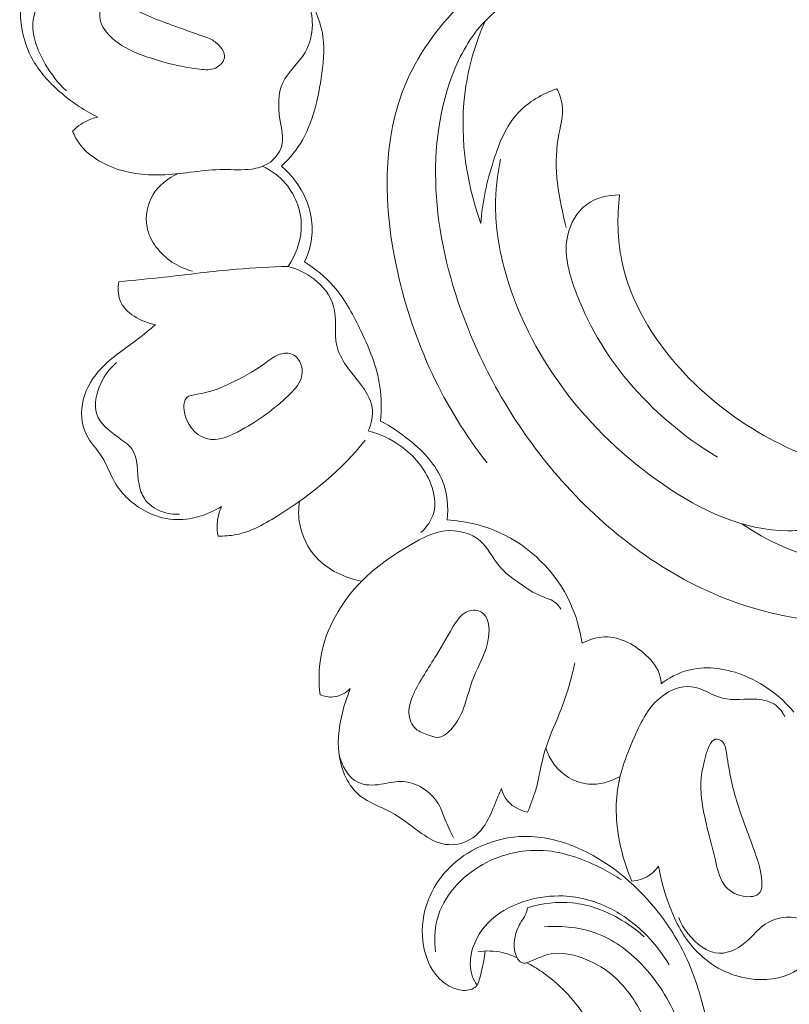
# Model space of a CAD drawing. Units: centimetres. Extents: x 20 to 1049, y -758 to 42.
# Drawn here: x 289 to 295, y -328 to -321 of the extents above; entities that cross this region are included whole.
import ezdxf

# ---------------------------------------------------------------- set-up
doc = ezdxf.new("R2010")
doc.units = ezdxf.units.CM
doc.header["$MEASUREMENT"] = 0
doc.layers.add('layer 1', color=7, linetype='Continuous')

msp = doc.modelspace()

# ---------------------------------------------------------------- linework, layer by layer
at = {"layer": 'layer 1', "color": 250, "lineweight": 20}
for points, knots in [([(290.35986, -320.1878), (290.32188, -320.16735), (290.28348, -320.1475), (290.24754, -320.12356), (290.24754, -320.12356), (290.18553, -320.08233), (290.13062, -320.02895), (290.06204, -320.00036), (290.06204, -320.00036), (289.99394, -319.9719), (289.91261, -319.96799), (289.84118, -319.99411), (289.84118, -319.99411), (289.77844, -320.01712), (289.72349, -320.06335), (289.69438, -320.12073), (289.69438, -320.12073), (289.66897, -320.1708), (289.66325, -320.22943), (289.64446, -320.28235), (289.64446, -320.28235), (289.628, -320.32883), (289.60151, -320.37112), (289.57422, -320.41291), (289.57422, -320.41291), (289.54635, -320.45556), (289.51772, -320.49792), (289.49916, -320.54419), (289.49916, -320.54419), (289.46633, -320.62622), (289.46502, -320.7208), (289.47826, -320.81121), (289.47826, -320.81121), (289.49259, -320.90784), (289.52365, -320.9998), (289.57144, -321.08218), (289.57144, -321.08218), (289.6267, -321.17731), (289.70434, -321.25965), (289.78946, -321.33158), (289.78946, -321.33158), (289.87386, -321.40294), (289.96566, -321.46409), (290.06436, -321.51157)], [0, 0, 0, 0, 0.0833333, 0.0833333, 0.0833333, 0.0833333, 0.1666667, 0.1666667, 0.1666667, 0.1666667, 0.25, 0.25, 0.25, 0.25, 0.3333333, 0.3333333, 0.3333333, 0.3333333, 0.4166667, 0.4166667, 0.4166667, 0.4166667, 0.5, 0.5, 0.5, 0.5, 0.5833333, 0.5833333, 0.5833333, 0.5833333, 0.6666667, 0.6666667, 0.6666667, 0.6666667, 0.75, 0.75, 0.75, 0.75, 0.8333333, 0.8333333, 0.8333333, 0.8333333, 1, 1, 1, 1]), ([(289.82303, -321.31116), (289.75903, -321.25191), (289.7066, -321.18278), (289.66153, -321.10529), (289.66153, -321.10529), (289.60119, -321.00177), (289.55379, -320.88312), (289.56884, -320.76822), (289.56884, -320.76822), (289.57723, -320.70403), (289.60498, -320.64105), (289.64183, -320.58741), (289.64183, -320.58741), (289.68837, -320.51975), (289.74934, -320.46715), (289.80837, -320.40619), (289.80837, -320.40619), (289.8397, -320.3739), (289.87032, -320.33933), (289.88395, -320.29996), (289.88395, -320.29996), (289.89985, -320.25407), (289.89251, -320.20176), (289.89934, -320.14843), (289.89934, -320.14843), (289.90426, -320.11012), (289.91647, -320.0714), (289.94415, -320.04869), (289.94415, -320.04869), (289.96479, -320.03176), (289.99421, -320.02379), (290.02138, -320.02207)], [0, 0, 0, 0, 0.1111111, 0.1111111, 0.1111111, 0.1111111, 0.2222222, 0.2222222, 0.2222222, 0.2222222, 0.3333333, 0.3333333, 0.3333333, 0.3333333, 0.4444444, 0.4444444, 0.4444444, 0.4444444, 0.5555556, 0.5555556, 0.5555556, 0.5555556, 0.6666667, 0.6666667, 0.6666667, 0.6666667, 0.7777778, 0.7777778, 0.7777778, 0.7777778, 1, 1, 1, 1]), ([(289.87003, -321.62013), (289.88436, -321.65352), (289.90185, -321.68573), (289.92333, -321.71506), (289.92333, -321.71506), (289.9855, -321.8), (290.08024, -321.86016), (290.18045, -321.89813), (290.18045, -321.89813), (290.30803, -321.94661), (290.44443, -321.95915), (290.57873, -321.95259), (290.57873, -321.95259), (290.72915, -321.94535), (290.87718, -321.91421), (291.02715, -321.91303), (291.02715, -321.91303), (291.09925, -321.91248), (291.1718, -321.91893), (291.24347, -321.90917), (291.24347, -321.90917), (291.28726, -321.90312), (291.33073, -321.89114), (291.36889, -321.86734), (291.36889, -321.86734), (291.41644, -321.83764), (291.45571, -321.78965), (291.47123, -321.73825), (291.47123, -321.73825), (291.49104, -321.67221), (291.4717, -321.60038), (291.46006, -321.5269), (291.46006, -321.5269), (291.44487, -321.43033), (291.44326, -321.33076), (291.48119, -321.2496), (291.48119, -321.2496), (291.52083, -321.16484), (291.60356, -321.09982), (291.65278, -321.01586), (291.65278, -321.01586), (291.68986, -320.95259), (291.70798, -320.87849), (291.7084, -320.80443), (291.7084, -320.80443), (291.70895, -320.68305), (291.66189, -320.56166), (291.59073, -320.4656)], [0, 0, 0, 0, 0.0769231, 0.0769231, 0.0769231, 0.0769231, 0.1538462, 0.1538462, 0.1538462, 0.1538462, 0.2307692, 0.2307692, 0.2307692, 0.2307692, 0.3076923, 0.3076923, 0.3076923, 0.3076923, 0.3846154, 0.3846154, 0.3846154, 0.3846154, 0.4615385, 0.4615385, 0.4615385, 0.4615385, 0.5384615, 0.5384615, 0.5384615, 0.5384615, 0.6153846, 0.6153846, 0.6153846, 0.6153846, 0.6923077, 0.6923077, 0.6923077, 0.6923077, 0.7692308, 0.7692308, 0.7692308, 0.7692308, 0.8461538, 0.8461538, 0.8461538, 0.8461538, 1, 1, 1, 1]), ([(291.47193, -321.88732), (291.51837, -321.84302), (291.5619, -321.79438), (291.5981, -321.74154), (291.5981, -321.74154), (291.70243, -321.58948), (291.74715, -321.40212), (291.77594, -321.21568), (291.77594, -321.21568), (291.79239, -321.1088), (291.80355, -321.00226), (291.78946, -320.89741), (291.78946, -320.89741), (291.76823, -320.74113), (291.69063, -320.58865), (291.59073, -320.4656)], [0, 0, 0, 0, 0.2, 0.2, 0.2, 0.2, 0.4, 0.4, 0.4, 0.4, 0.6, 0.6, 0.6, 0.6, 1, 1, 1, 1]), ([(290.87598, -320.89382), (290.89626, -320.90072), (290.91656, -320.90749), (290.93506, -320.91727), (290.93506, -320.91727), (290.96125, -320.93123), (290.98369, -320.95149), (291.00386, -320.97608), (291.00386, -320.97608), (291.02059, -320.99663), (291.03581, -321.02023), (291.03616, -321.044), (291.03616, -321.044), (291.03678, -321.08087), (291.00196, -321.11836), (290.96473, -321.13557), (290.96473, -321.13557), (290.92698, -321.15309), (290.88673, -321.14975), (290.84698, -321.14512), (290.84698, -321.14512), (290.71598, -321.12969), (290.59066, -321.09927), (290.46662, -321.05874), (290.46662, -321.05874), (290.35621, -321.02268), (290.24672, -320.97876), (290.16086, -320.89411), (290.16086, -320.89411), (290.11884, -320.85266), (290.08247, -320.80153), (290.07894, -320.74519), (290.07894, -320.74519), (290.07619, -320.70243), (290.09244, -320.65664), (290.12549, -320.62487), (290.12549, -320.62487), (290.14073, -320.61018), (290.15958, -320.59847), (290.17806, -320.59688), (290.17806, -320.59688), (290.20579, -320.59458), (290.23262, -320.61499), (290.25951, -320.63342), (290.25951, -320.63342), (290.38262, -320.71791), (290.50454, -320.76043), (290.63062, -320.80614), (290.63062, -320.80614), (290.71088, -320.83524), (290.7928, -320.86557), (290.87598, -320.89382)], [0, 0, 0, 0, 0.0714286, 0.0714286, 0.0714286, 0.0714286, 0.1428571, 0.1428571, 0.1428571, 0.1428571, 0.2142857, 0.2142857, 0.2142857, 0.2142857, 0.2857143, 0.2857143, 0.2857143, 0.2857143, 0.3571429, 0.3571429, 0.3571429, 0.3571429, 0.4285714, 0.4285714, 0.4285714, 0.4285714, 0.5, 0.5, 0.5, 0.5, 0.5714286, 0.5714286, 0.5714286, 0.5714286, 0.6428571, 0.6428571, 0.6428571, 0.6428571, 0.7142857, 0.7142857, 0.7142857, 0.7142857, 0.7857143, 0.7857143, 0.7857143, 0.7857143, 0.8571429, 0.8571429, 0.8571429, 0.8571429, 1, 1, 1, 1]), ([(292.88206, -320.61039), (292.69757, -320.78913), (292.53481, -321.00114), (292.43135, -321.23578), (292.43135, -321.23578), (292.23462, -321.68169), (292.25228, -322.20938), (292.3624, -322.70093), (292.3624, -322.70093), (292.48336, -323.24103), (292.71584, -323.73763), (293.04767, -324.16063)], [0, 0, 0, 0, 0.25, 0.25, 0.25, 0.25, 0.5, 0.5, 0.5, 0.5, 1, 1, 1, 1]), ([(297.36686, -324.30018), (297.41392, -324.36764), (297.45235, -324.44682), (297.46316, -324.52733), (297.46316, -324.52733), (297.48599, -324.69834), (297.3838, -324.87554), (297.25565, -325.00755), (297.25565, -325.00755), (296.98682, -325.2842), (296.60371, -325.36176), (296.22684, -325.38621), (296.22684, -325.38621), (295.77388, -325.41552), (295.33, -325.36806), (294.91958, -325.21633), (294.91958, -325.21633), (294.42458, -325.03323), (293.97824, -324.69847), (293.62093, -324.29675), (293.62093, -324.29675), (293.30557, -323.94224), (293.0596, -323.53547), (292.88857, -323.09801), (292.88857, -323.09801), (292.76667, -322.78619), (292.68282, -322.4588), (292.65925, -322.12401), (292.65925, -322.12401), (292.63696, -321.80939), (292.66796, -321.4883), (292.7807, -321.19212), (292.7807, -321.19212), (292.83919, -321.03873), (292.91955, -320.89198), (293.03236, -320.77565), (293.03236, -320.77565), (293.07183, -320.735), (293.11527, -320.69808), (293.16025, -320.66351), (293.16025, -320.66351), (293.18339, -320.64569), (293.20705, -320.62848), (293.23126, -320.61212)], [0, 0, 0, 0, 0.0833333, 0.0833333, 0.0833333, 0.0833333, 0.1666667, 0.1666667, 0.1666667, 0.1666667, 0.25, 0.25, 0.25, 0.25, 0.3333333, 0.3333333, 0.3333333, 0.3333333, 0.4166667, 0.4166667, 0.4166667, 0.4166667, 0.5, 0.5, 0.5, 0.5, 0.5833333, 0.5833333, 0.5833333, 0.5833333, 0.6666667, 0.6666667, 0.6666667, 0.6666667, 0.75, 0.75, 0.75, 0.75, 0.8333333, 0.8333333, 0.8333333, 0.8333333, 1, 1, 1, 1]), ([(293.03236, -320.77565), (292.96372, -320.93322), (292.91249, -321.09941), (292.88575, -321.27021), (292.88575, -321.27021), (292.83061, -321.6221), (292.87907, -321.99402), (293.00081, -322.32692)], [0, 0, 0, 0, 0.3333333, 0.3333333, 0.3333333, 0.3333333, 1, 1, 1, 1]), ([(293.00081, -322.32692), (293.0094, -322.163), (293.0462, -322.00335), (293.09731, -321.84412), (293.09731, -321.84412), (293.13984, -321.71132), (293.19215, -321.57879), (293.28462, -321.47913), (293.28462, -321.47913), (293.36383, -321.39373), (293.47249, -321.33241), (293.58309, -321.29381)], [0, 0, 0, 0, 0.25, 0.25, 0.25, 0.25, 0.5, 0.5, 0.5, 0.5, 1, 1, 1, 1]), ([(293.58309, -321.29381), (293.60145, -321.33243), (293.61681, -321.37402), (293.62262, -321.41595), (293.62262, -321.41595), (293.63442, -321.50146), (293.60679, -321.5884), (293.59184, -321.67581), (293.59184, -321.67581), (293.55268, -321.90401), (293.59998, -322.13513), (293.65327, -322.35682)], [0, 0, 0, 0, 0.25, 0.25, 0.25, 0.25, 0.5, 0.5, 0.5, 0.5, 1, 1, 1, 1]), ([(290.06436, -321.51157), (290.03392, -321.51829), (290.00406, -321.52856), (289.97598, -321.54241), (289.97598, -321.54241), (289.93653, -321.56197), (289.90062, -321.58883), (289.87003, -321.62013)], [0, 0, 0, 0, 0.3333333, 0.3333333, 0.3333333, 0.3333333, 1, 1, 1, 1]), ([(295.89348, -324.23035), (295.91046, -324.26919), (295.92159, -324.31335), (295.91817, -324.35521), (295.91817, -324.35521), (295.91185, -324.43218), (295.85642, -324.50131), (295.79221, -324.55217), (295.79221, -324.55217), (295.66642, -324.65173), (295.50709, -324.68076), (295.35231, -324.67955), (295.35231, -324.67955), (295.00918, -324.67671), (294.68847, -324.5246), (294.39912, -324.32621), (294.39912, -324.32621), (293.81268, -323.92425), (293.35482, -323.33263), (293.17872, -322.66523), (293.17872, -322.66523), (293.13838, -322.51246), (293.11287, -322.35568), (293.11193, -322.19827), (293.11193, -322.19827), (293.11119, -322.07549), (293.12541, -321.95234), (293.15139, -321.83248)], [0, 0, 0, 0, 0.125, 0.125, 0.125, 0.125, 0.25, 0.25, 0.25, 0.25, 0.375, 0.375, 0.375, 0.375, 0.5, 0.5, 0.5, 0.5, 0.625, 0.625, 0.625, 0.625, 0.75, 0.75, 0.75, 0.75, 1, 1, 1, 1]), ([(291.32718, -321.88823), (291.39409, -321.92077), (291.45632, -321.96557), (291.50513, -322.02319), (291.50513, -322.02319), (291.58569, -322.11825), (291.62979, -322.24802), (291.62288, -322.37268), (291.62288, -322.37268), (291.61734, -322.47409), (291.57797, -322.5721), (291.5223, -322.65513)], [0, 0, 0, 0, 0.25, 0.25, 0.25, 0.25, 0.5, 0.5, 0.5, 0.5, 1, 1, 1, 1]), ([(291.47193, -321.88732), (291.55141, -321.95599), (291.618, -322.04222), (291.6592, -322.14086), (291.6592, -322.14086), (291.70759, -322.25677), (291.72102, -322.38983), (291.68992, -322.50975), (291.68992, -322.50975), (291.67988, -322.54813), (291.66542, -322.58521), (291.64751, -322.62046)], [0, 0, 0, 0, 0.25, 0.25, 0.25, 0.25, 0.5, 0.5, 0.5, 0.5, 1, 1, 1, 1]), ([(290.67581, -321.94513), (290.6008, -321.9795), (290.53094, -322.03356), (290.48713, -322.10519), (290.48713, -322.10519), (290.44261, -322.17832), (290.42512, -322.26974), (290.44108, -322.35353), (290.44108, -322.35353), (290.46193, -322.46253), (290.53962, -322.55866), (290.63241, -322.62133), (290.63241, -322.62133), (290.68078, -322.65396), (290.73323, -322.67754), (290.78844, -322.69266)], [0, 0, 0, 0, 0.2, 0.2, 0.2, 0.2, 0.4, 0.4, 0.4, 0.4, 0.6, 0.6, 0.6, 0.6, 1, 1, 1, 1]), ([(294.06229, -322.10682), (293.97411, -322.10749), (293.8802, -322.12955), (293.80888, -322.18262), (293.80888, -322.18262), (293.73519, -322.23737), (293.6856, -322.32513), (293.66522, -322.41492), (293.66522, -322.41492), (293.63413, -322.55204), (293.6712, -322.69404), (293.7198, -322.82852), (293.7198, -322.82852), (293.81485, -323.09135), (293.95438, -323.32547), (294.12903, -323.53414), (294.12903, -323.53414), (294.32127, -323.76394), (294.55636, -323.96288), (294.81392, -324.11557)], [0, 0, 0, 0, 0.1666667, 0.1666667, 0.1666667, 0.1666667, 0.3333333, 0.3333333, 0.3333333, 0.3333333, 0.5, 0.5, 0.5, 0.5, 0.6666667, 0.6666667, 0.6666667, 0.6666667, 1, 1, 1, 1]), ([(294.06229, -322.10682), (294.04297, -322.27437), (294.0458, -322.44717), (294.07997, -322.61276), (294.07997, -322.61276), (294.14381, -322.92176), (294.31705, -323.20596), (294.53156, -323.44272), (294.53156, -323.44272), (294.71652, -323.64694), (294.93225, -323.81596), (295.16947, -323.94938), (295.16947, -323.94938), (295.39565, -324.0766), (295.64137, -324.17149), (295.89348, -324.23035)], [0, 0, 0, 0, 0.2, 0.2, 0.2, 0.2, 0.4, 0.4, 0.4, 0.4, 0.6, 0.6, 0.6, 0.6, 1, 1, 1, 1]), ([(291.5223, -322.65513), (291.39073, -322.65919), (291.25924, -322.66539), (291.12812, -322.67646), (291.12812, -322.67646), (290.94198, -322.69204), (290.75687, -322.71739), (290.57125, -322.73771), (290.57125, -322.73771), (290.45561, -322.75031), (290.33987, -322.76105), (290.22418, -322.77201)], [0, 0, 0, 0, 0.25, 0.25, 0.25, 0.25, 0.5, 0.5, 0.5, 0.5, 1, 1, 1, 1]), ([(291.5223, -322.65513), (291.59312, -322.67335), (291.66006, -322.70562), (291.71957, -322.75135), (291.71957, -322.75135), (291.78938, -322.80493), (291.8489, -322.87717), (291.87142, -322.95919), (291.87142, -322.95919), (291.89798, -323.05575), (291.87332, -323.16586), (291.89482, -323.26114), (291.89482, -323.26114), (291.91944, -323.37015), (292.00447, -323.45962), (292.07706, -323.55632), (292.07706, -323.55632), (292.11894, -323.61211), (292.15667, -323.67041), (292.16645, -323.73546), (292.16645, -323.73546), (292.17545, -323.79469), (292.1613, -323.85958), (292.13691, -323.91516)], [0, 0, 0, 0, 0.1428571, 0.1428571, 0.1428571, 0.1428571, 0.2857143, 0.2857143, 0.2857143, 0.2857143, 0.4285714, 0.4285714, 0.4285714, 0.4285714, 0.5714286, 0.5714286, 0.5714286, 0.5714286, 0.7142857, 0.7142857, 0.7142857, 0.7142857, 1, 1, 1, 1]), ([(291.64751, -322.62046), (291.72912, -322.67186), (291.80608, -322.73368), (291.86973, -322.80576), (291.86973, -322.80576), (291.95287, -322.90002), (292.01335, -323.01207), (292.06939, -323.12675), (292.06939, -323.12675), (292.13997, -323.27114), (292.20352, -323.41973), (292.22628, -323.57645), (292.22628, -323.57645), (292.23874, -323.66323), (292.2388, -323.75256), (292.23067, -323.83993)], [0, 0, 0, 0, 0.2, 0.2, 0.2, 0.2, 0.4, 0.4, 0.4, 0.4, 0.6, 0.6, 0.6, 0.6, 1, 1, 1, 1]), ([(290.22418, -322.77201), (290.21771, -322.81805), (290.2177, -322.86786), (290.23339, -322.91112), (290.23339, -322.91112), (290.27086, -323.01451), (290.39767, -323.08018), (290.50647, -323.10229)], [0, 0, 0, 0, 0.3333333, 0.3333333, 0.3333333, 0.3333333, 1, 1, 1, 1]), ([(290.50647, -323.10229), (290.46046, -323.13939), (290.41528, -323.17749), (290.36823, -323.21348), (290.36823, -323.21348), (290.27541, -323.28432), (290.17516, -323.34676), (290.09426, -323.43135), (290.09426, -323.43135), (290.02851, -323.50004), (289.97553, -323.5832), (289.95243, -323.67755), (289.95243, -323.67755), (289.93102, -323.76482), (289.93539, -323.8616), (289.97386, -323.93972), (289.97386, -323.93972), (290.00469, -324.00238), (290.05766, -324.05309), (290.09529, -324.11237), (290.09529, -324.11237), (290.13347, -324.17263), (290.15593, -324.24164), (290.19142, -324.30383), (290.19142, -324.30383), (290.24594, -324.39931), (290.33133, -324.47866), (290.42969, -324.53029), (290.42969, -324.53029), (290.49637, -324.56523), (290.56914, -324.58741), (290.64352, -324.59262), (290.64352, -324.59262), (290.77145, -324.60163), (290.90447, -324.56055), (291.01271, -324.49337)], [0, 0, 0, 0, 0.1, 0.1, 0.1, 0.1, 0.2, 0.2, 0.2, 0.2, 0.3, 0.3, 0.3, 0.3, 0.4, 0.4, 0.4, 0.4, 0.5, 0.5, 0.5, 0.5, 0.6, 0.6, 0.6, 0.6, 0.7, 0.7, 0.7, 0.7, 0.8, 0.8, 0.8, 0.8, 1, 1, 1, 1]), ([(291.54388, -323.32447), (291.51423, -323.31465), (291.48015, -323.31945), (291.45031, -323.33086), (291.45031, -323.33086), (291.41009, -323.346), (291.37758, -323.37306), (291.34348, -323.39818), (291.34348, -323.39818), (291.25567, -323.46284), (291.15737, -323.51488), (291.06066, -323.5589), (291.06066, -323.5589), (290.9873, -323.5923), (290.9149, -323.62104), (290.82602, -323.63457), (290.82602, -323.63457), (290.7945, -323.63934), (290.76103, -323.64222), (290.74296, -323.66118), (290.74296, -323.66118), (290.72697, -323.67779), (290.72289, -323.70688), (290.72391, -323.7354), (290.72391, -323.7354), (290.72764, -323.84512), (290.80565, -323.94811), (290.89639, -323.97391), (290.89639, -323.97391), (290.9823, -323.99838), (291.0798, -323.95358), (291.16634, -323.90614), (291.16634, -323.90614), (291.30358, -323.83094), (291.41379, -323.74896), (291.52243, -323.646), (291.52243, -323.646), (291.56344, -323.60706), (291.60423, -323.56533), (291.62146, -323.51239), (291.62146, -323.51239), (291.63346, -323.47578), (291.63426, -323.43386), (291.61856, -323.39721), (291.61856, -323.39721), (291.60434, -323.36412), (291.57685, -323.33532), (291.54388, -323.32447)], [0, 0, 0, 0, 0.0769231, 0.0769231, 0.0769231, 0.0769231, 0.1538462, 0.1538462, 0.1538462, 0.1538462, 0.2307692, 0.2307692, 0.2307692, 0.2307692, 0.3076923, 0.3076923, 0.3076923, 0.3076923, 0.3846154, 0.3846154, 0.3846154, 0.3846154, 0.4615385, 0.4615385, 0.4615385, 0.4615385, 0.5384615, 0.5384615, 0.5384615, 0.5384615, 0.6153846, 0.6153846, 0.6153846, 0.6153846, 0.6923077, 0.6923077, 0.6923077, 0.6923077, 0.7692308, 0.7692308, 0.7692308, 0.7692308, 0.8461538, 0.8461538, 0.8461538, 0.8461538, 1, 1, 1, 1]), ([(290.207, -323.39062), (290.15618, -323.43463), (290.11536, -323.48829), (290.08598, -323.55197), (290.08598, -323.55197), (290.05171, -323.62625), (290.03301, -323.71414), (290.05672, -323.78562), (290.05672, -323.78562), (290.08084, -323.8587), (290.14928, -323.9147), (290.21918, -323.96381), (290.21918, -323.96381), (290.25924, -323.99199), (290.29966, -324.01794), (290.32469, -324.05303), (290.32469, -324.05303), (290.37481, -324.12327), (290.36241, -324.23019), (290.37961, -324.32434), (290.37961, -324.32434), (290.38686, -324.36392), (290.39937, -324.40125), (290.4208, -324.43321), (290.4208, -324.43321), (290.45123, -324.47835), (290.49971, -324.51269), (290.55212, -324.53244), (290.55212, -324.53244), (290.59691, -324.54937), (290.64447, -324.55563), (290.69117, -324.55263)], [0, 0, 0, 0, 0.1111111, 0.1111111, 0.1111111, 0.1111111, 0.2222222, 0.2222222, 0.2222222, 0.2222222, 0.3333333, 0.3333333, 0.3333333, 0.3333333, 0.4444444, 0.4444444, 0.4444444, 0.4444444, 0.5555556, 0.5555556, 0.5555556, 0.5555556, 0.6666667, 0.6666667, 0.6666667, 0.6666667, 0.7777778, 0.7777778, 0.7777778, 0.7777778, 1, 1, 1, 1]), ([(292.23067, -323.83993), (292.3108, -323.88039), (292.38453, -323.93101), (292.45514, -323.98872), (292.45514, -323.98872), (292.55956, -324.07392), (292.65733, -324.17467), (292.70601, -324.29771), (292.70601, -324.29771), (292.74291, -324.39095), (292.7517, -324.49691), (292.7426, -324.59698)], [0, 0, 0, 0, 0.25, 0.25, 0.25, 0.25, 0.5, 0.5, 0.5, 0.5, 1, 1, 1, 1]), ([(292.13691, -323.91516), (292.22537, -323.93817), (292.31041, -323.9772), (292.38555, -324.0308), (292.38555, -324.0308), (292.48731, -324.10331), (292.57088, -324.20251), (292.61651, -324.32184), (292.61651, -324.32184), (292.64357, -324.39251), (292.65721, -324.47017), (292.63832, -324.54064), (292.63832, -324.54064), (292.62269, -324.59885), (292.58489, -324.6521), (292.54082, -324.6933)], [0, 0, 0, 0, 0.2, 0.2, 0.2, 0.2, 0.4, 0.4, 0.4, 0.4, 0.6, 0.6, 0.6, 0.6, 1, 1, 1, 1]), ([(290.98619, -324.72025), (291.03147, -324.72075), (291.07724, -324.71773), (291.12162, -324.7094), (291.12162, -324.7094), (291.24268, -324.68654), (291.35269, -324.62308), (291.4588, -324.55518), (291.4588, -324.55518), (291.70688, -324.39657), (291.93405, -324.21373), (292.11184, -323.98629)], [0, 0, 0, 0, 0.25, 0.25, 0.25, 0.25, 0.5, 0.5, 0.5, 0.5, 1, 1, 1, 1]), ([(291.6086, -324.4543), (291.60071, -324.51186), (291.60128, -324.57089), (291.61185, -324.62856), (291.61185, -324.62856), (291.62931, -324.72301), (291.67365, -324.81365), (291.73913, -324.88449), (291.73913, -324.88449), (291.82881, -324.98153), (291.95819, -325.04134), (292.08646, -325.06495)], [0, 0, 0, 0, 0.25, 0.25, 0.25, 0.25, 0.5, 0.5, 0.5, 0.5, 1, 1, 1, 1]), ([(291.01271, -324.49337), (290.99336, -324.53537), (290.98127, -324.5815), (290.97881, -324.62801), (290.97881, -324.62801), (290.97717, -324.65897), (290.97993, -324.69008), (290.98619, -324.72025)], [0, 0, 0, 0, 0.3333333, 0.3333333, 0.3333333, 0.3333333, 1, 1, 1, 1]), ([(292.7426, -324.59698), (292.87882, -324.60553), (293.01501, -324.63532), (293.14101, -324.69196), (293.14101, -324.69196), (293.37661, -324.79786), (293.57658, -324.99766), (293.68455, -325.23179), (293.68455, -325.23179), (293.73016, -325.33044), (293.7594, -325.43515), (293.77512, -325.54151)], [0, 0, 0, 0, 0.25, 0.25, 0.25, 0.25, 0.5, 0.5, 0.5, 0.5, 1, 1, 1, 1]), ([(295.00005, -324.626), (295.19042, -324.75607), (295.40729, -324.85522), (295.63305, -324.90466), (295.63305, -324.90466), (295.82447, -324.94644), (296.02238, -324.95263), (296.21816, -324.93302), (296.21816, -324.93302), (296.4229, -324.91253), (296.62525, -324.86373), (296.81055, -324.77744), (296.81055, -324.77744), (296.91231, -324.72993), (297.00891, -324.67126), (297.09899, -324.60448)], [0, 0, 0, 0, 0.2, 0.2, 0.2, 0.2, 0.4, 0.4, 0.4, 0.4, 0.6, 0.6, 0.6, 0.6, 1, 1, 1, 1]), ([(293.29928, -325.08375), (293.24063, -325.04378), (293.18174, -325.00116), (293.13674, -324.94598), (293.13674, -324.94598), (293.08673, -324.8847), (293.0539, -324.80777), (292.99523, -324.75643), (292.99523, -324.75643), (292.92603, -324.69588), (292.82093, -324.67087), (292.72657, -324.68088), (292.72657, -324.68088), (292.63178, -324.69098), (292.54772, -324.7364), (292.46626, -324.7842), (292.46626, -324.7842), (292.32869, -324.86484), (292.19826, -324.95243), (292.08646, -325.06495), (292.08646, -325.06495), (291.92963, -325.22269), (291.80931, -325.42938), (291.77262, -325.64844), (291.77262, -325.64844), (291.7568, -325.74315), (291.75659, -325.84019), (291.76753, -325.93521)], [0, 0, 0, 0, 0.125, 0.125, 0.125, 0.125, 0.25, 0.25, 0.25, 0.25, 0.375, 0.375, 0.375, 0.375, 0.5, 0.5, 0.5, 0.5, 0.625, 0.625, 0.625, 0.625, 0.75, 0.75, 0.75, 0.75, 1, 1, 1, 1]), ([(293.29928, -325.08375), (293.35234, -325.11912), (293.40368, -325.15694), (293.46388, -325.18115), (293.46388, -325.18115), (293.50345, -325.19707), (293.54687, -325.20711), (293.57737, -325.23499), (293.57737, -325.23499), (293.59125, -325.24766), (293.60256, -325.26412), (293.61178, -325.28088)], [0, 0, 0, 0, 0.25, 0.25, 0.25, 0.25, 0.5, 0.5, 0.5, 0.5, 1, 1, 1, 1]), ([(292.5996, -326.24511), (292.56422, -326.23209), (292.52851, -326.22103), (292.50206, -326.19746), (292.50206, -326.19746), (292.46926, -326.16836), (292.45079, -326.12013), (292.4485, -326.07429), (292.4485, -326.07429), (292.446, -326.02473), (292.46248, -325.97797), (292.4826, -325.93328), (292.4826, -325.93328), (292.53081, -325.8257), (292.59968, -325.73054), (292.65908, -325.63202), (292.65908, -325.63202), (292.708, -325.55102), (292.75055, -325.46776), (292.80639, -325.38573), (292.80639, -325.38573), (292.83192, -325.34811), (292.86035, -325.3107), (292.90246, -325.29581), (292.90246, -325.29581), (292.93515, -325.28426), (292.97616, -325.28632), (293.00459, -325.3027), (293.00459, -325.3027), (293.06034, -325.33471), (293.06824, -325.42161), (293.05909, -325.4956), (293.05909, -325.4956), (293.04396, -325.61781), (292.98236, -325.70481), (292.94284, -325.805), (292.94284, -325.805), (292.89082, -325.93678), (292.87692, -326.09123), (292.76949, -326.2034), (292.76949, -326.2034), (292.73979, -326.23436), (292.70301, -326.26207), (292.66486, -326.26207), (292.66486, -326.26207), (292.64341, -326.26194), (292.62161, -326.25318), (292.5996, -326.24511)], [0, 0, 0, 0, 0.0769231, 0.0769231, 0.0769231, 0.0769231, 0.1538462, 0.1538462, 0.1538462, 0.1538462, 0.2307692, 0.2307692, 0.2307692, 0.2307692, 0.3076923, 0.3076923, 0.3076923, 0.3076923, 0.3846154, 0.3846154, 0.3846154, 0.3846154, 0.4615385, 0.4615385, 0.4615385, 0.4615385, 0.5384615, 0.5384615, 0.5384615, 0.5384615, 0.6153846, 0.6153846, 0.6153846, 0.6153846, 0.6923077, 0.6923077, 0.6923077, 0.6923077, 0.7692308, 0.7692308, 0.7692308, 0.7692308, 0.8461538, 0.8461538, 0.8461538, 0.8461538, 1, 1, 1, 1]), ([(293.77512, -325.54151), (293.82167, -325.5169), (293.87338, -325.49842), (293.92572, -325.49364), (293.92572, -325.49364), (294.04683, -325.48251), (294.17072, -325.54462), (294.26523, -325.63162), (294.26523, -325.63162), (294.31635, -325.6788), (294.35887, -325.73316), (294.37473, -325.79711), (294.37473, -325.79711), (294.37911, -325.8146), (294.38144, -325.83274), (294.38236, -325.85073)], [0, 0, 0, 0, 0.2, 0.2, 0.2, 0.2, 0.4, 0.4, 0.4, 0.4, 0.6, 0.6, 0.6, 0.6, 1, 1, 1, 1]), ([(293.35775, -326.83512), (293.38095, -326.77936), (293.40314, -326.723), (293.42002, -326.66505), (293.42002, -326.66505), (293.44874, -326.56635), (293.46191, -326.4632), (293.4908, -326.36488), (293.4908, -326.36488), (293.51903, -326.26826), (293.56236, -326.17633), (293.60055, -326.0824), (293.60055, -326.0824), (293.63941, -325.98676), (293.673, -325.88911), (293.6976, -325.78901), (293.6976, -325.78901), (293.70552, -325.75625), (293.71261, -325.72327), (293.7188, -325.69013)], [0, 0, 0, 0, 0.1666667, 0.1666667, 0.1666667, 0.1666667, 0.3333333, 0.3333333, 0.3333333, 0.3333333, 0.5, 0.5, 0.5, 0.5, 0.6666667, 0.6666667, 0.6666667, 0.6666667, 1, 1, 1, 1]), ([(294.38236, -325.85073), (294.44135, -325.80675), (294.50822, -325.77065), (294.57915, -325.75037), (294.57915, -325.75037), (294.71427, -325.7117), (294.86424, -325.7307), (294.99915, -325.78133), (294.99915, -325.78133), (295.15626, -325.84026), (295.29301, -325.94201), (295.39746, -326.06793)], [0, 0, 0, 0, 0.25, 0.25, 0.25, 0.25, 0.5, 0.5, 0.5, 0.5, 1, 1, 1, 1]), ([(291.76753, -325.93521), (291.79907, -325.94827), (291.83427, -325.95587), (291.86855, -325.95271), (291.86855, -325.95271), (291.91717, -325.94814), (291.96382, -325.92191), (291.99908, -325.88858)], [0, 0, 0, 0, 0.3333333, 0.3333333, 0.3333333, 0.3333333, 1, 1, 1, 1]), ([(291.99908, -325.88858), (291.98001, -325.93423), (291.96436, -325.98122), (291.95069, -326.0289), (291.95069, -326.0289), (291.91704, -326.14665), (291.89529, -326.26899), (291.91279, -326.39329), (291.91279, -326.39329), (291.92958, -326.51325), (291.98291, -326.63519), (292.07313, -326.70876), (292.07313, -326.70876), (292.14131, -326.76445), (292.23071, -326.79239), (292.30959, -326.83478), (292.30959, -326.83478), (292.38604, -326.8758), (292.45256, -326.9304), (292.52363, -326.98204), (292.52363, -326.98204), (292.58004, -327.02307), (292.63928, -327.06217), (292.70651, -327.07712), (292.70651, -327.07712), (292.7675, -327.09061), (292.83498, -327.08427), (292.89201, -327.05793), (292.89201, -327.05793), (292.95789, -327.02755), (293.00972, -326.97043), (293.04613, -326.90759), (293.04613, -326.90759), (293.07552, -326.8567), (293.09485, -326.80205), (293.11699, -326.74832), (293.11699, -326.74832), (293.13014, -326.71658), (293.14426, -326.68521), (293.15761, -326.65356)], [0, 0, 0, 0, 0.0909091, 0.0909091, 0.0909091, 0.0909091, 0.1818182, 0.1818182, 0.1818182, 0.1818182, 0.2727273, 0.2727273, 0.2727273, 0.2727273, 0.3636364, 0.3636364, 0.3636364, 0.3636364, 0.4545455, 0.4545455, 0.4545455, 0.4545455, 0.5454545, 0.5454545, 0.5454545, 0.5454545, 0.6363636, 0.6363636, 0.6363636, 0.6363636, 0.7272727, 0.7272727, 0.7272727, 0.7272727, 0.8181818, 0.8181818, 0.8181818, 0.8181818, 1, 1, 1, 1]), ([(295.33062, -326.10581), (295.31404, -326.07156), (295.29019, -326.03887), (295.25974, -326.01625), (295.25974, -326.01625), (295.21949, -325.98641), (295.16778, -325.97398), (295.11622, -325.9701), (295.11622, -325.9701), (295.02579, -325.96344), (294.93595, -325.98306), (294.85207, -325.96185), (294.85207, -325.96185), (294.77173, -325.94148), (294.69687, -325.88364), (294.61456, -325.87381), (294.61456, -325.87381), (294.53654, -325.86447), (294.45198, -325.89839), (294.38644, -325.94827), (294.38644, -325.94827), (294.28544, -326.02491), (294.22967, -326.1392), (294.17896, -326.25413), (294.17896, -326.25413), (294.1202, -326.38717), (294.06825, -326.52109), (294.04779, -326.66139), (294.04779, -326.66139), (294.02612, -326.81032), (294.0399, -326.9665), (294.07481, -327.11519), (294.07481, -327.11519), (294.09483, -327.2003), (294.12175, -327.28311), (294.15645, -327.36277)], [0, 0, 0, 0, 0.1, 0.1, 0.1, 0.1, 0.2, 0.2, 0.2, 0.2, 0.3, 0.3, 0.3, 0.3, 0.4, 0.4, 0.4, 0.4, 0.5, 0.5, 0.5, 0.5, 0.6, 0.6, 0.6, 0.6, 0.7, 0.7, 0.7, 0.7, 0.8, 0.8, 0.8, 0.8, 1, 1, 1, 1]), ([(294.81083, -326.27518), (294.82284, -326.27658), (294.83645, -326.28339), (294.84694, -326.29224), (294.84694, -326.29224), (294.87573, -326.31662), (294.88016, -326.3567), (294.88535, -326.39551), (294.88535, -326.39551), (294.90319, -326.53), (294.92927, -326.64868), (294.96685, -326.76892), (294.96685, -326.76892), (295.00644, -326.8954), (295.05874, -327.02349), (295.10229, -327.14801), (295.10229, -327.14801), (295.12611, -327.21616), (295.14734, -327.2832), (295.15264, -327.36267), (295.15264, -327.36267), (295.15475, -327.39457), (295.15426, -327.42834), (295.13876, -327.44997), (295.13876, -327.44997), (295.11559, -327.48243), (295.05861, -327.48739), (295.00959, -327.47871), (295.00959, -327.47871), (294.94568, -327.4675), (294.89537, -327.43297), (294.8628, -327.38726), (294.8628, -327.38726), (294.82405, -327.33278), (294.81048, -327.2623), (294.79441, -327.19257), (294.79441, -327.19257), (294.75777, -327.03263), (294.70806, -326.87617), (294.6917, -326.73102), (294.6917, -326.73102), (294.67976, -326.62532), (294.68549, -326.52556), (294.72773, -326.38847), (294.72773, -326.38847), (294.74498, -326.33255), (294.76832, -326.27034), (294.81083, -326.27518)], [0, 0, 0, 0, 0.0769231, 0.0769231, 0.0769231, 0.0769231, 0.1538462, 0.1538462, 0.1538462, 0.1538462, 0.2307692, 0.2307692, 0.2307692, 0.2307692, 0.3076923, 0.3076923, 0.3076923, 0.3076923, 0.3846154, 0.3846154, 0.3846154, 0.3846154, 0.4615385, 0.4615385, 0.4615385, 0.4615385, 0.5384615, 0.5384615, 0.5384615, 0.5384615, 0.6153846, 0.6153846, 0.6153846, 0.6153846, 0.6923077, 0.6923077, 0.6923077, 0.6923077, 0.7692308, 0.7692308, 0.7692308, 0.7692308, 0.8461538, 0.8461538, 0.8461538, 0.8461538, 1, 1, 1, 1]), ([(293.49756, -326.34252), (293.51697, -326.40277), (293.54869, -326.46005), (293.59327, -326.50652), (293.59327, -326.50652), (293.65409, -326.56993), (293.73886, -326.61305), (293.8259, -326.6203), (293.8259, -326.6203), (293.90709, -326.62703), (293.99013, -326.60276), (294.06036, -326.56366)], [0, 0, 0, 0, 0.25, 0.25, 0.25, 0.25, 0.5, 0.5, 0.5, 0.5, 1, 1, 1, 1]), ([(292.7906, -327.03001), (292.76753, -326.98517), (292.74441, -326.94011), (292.72582, -326.89315), (292.72582, -326.89315), (292.71223, -326.85877), (292.7011, -326.82328), (292.68423, -326.79042), (292.68423, -326.79042), (292.65515, -326.73383), (292.60915, -326.68517), (292.55349, -326.65089), (292.55349, -326.65089), (292.50111, -326.61858), (292.44023, -326.59906), (292.38129, -326.59942), (292.38129, -326.59942), (292.33238, -326.59971), (292.28468, -326.61362), (292.23409, -326.62148), (292.23409, -326.62148), (292.17334, -326.63083), (292.10848, -326.63139), (292.0562, -326.60534), (292.0562, -326.60534), (291.98137, -326.56803), (291.93274, -326.47626), (291.91279, -326.39329)], [0, 0, 0, 0, 0.125, 0.125, 0.125, 0.125, 0.25, 0.25, 0.25, 0.25, 0.375, 0.375, 0.375, 0.375, 0.5, 0.5, 0.5, 0.5, 0.625, 0.625, 0.625, 0.625, 0.75, 0.75, 0.75, 0.75, 1, 1, 1, 1]), ([(293.15761, -326.65356), (293.16377, -326.67968), (293.1733, -326.70549), (293.1879, -326.72818), (293.1879, -326.72818), (293.22439, -326.78465), (293.29234, -326.82113), (293.35775, -326.83512)], [0, 0, 0, 0, 0.3333333, 0.3333333, 0.3333333, 0.3333333, 1, 1, 1, 1]), ([(293.03175, -327.89843), (293.02933, -327.92354), (293.02621, -327.94853), (293.02166, -327.97327), (293.02166, -327.97327), (293.01632, -328.00277), (293.00893, -328.03198), (293.00231, -328.0611), (293.00231, -328.0611), (292.99727, -328.08359), (292.99259, -328.106), (292.98507, -328.12821), (292.98507, -328.12821), (292.97997, -328.14321), (292.97352, -328.15803), (292.96308, -328.16921), (292.96308, -328.16921), (292.95209, -328.18098), (292.93674, -328.18862), (292.92089, -328.19344), (292.92089, -328.19344), (292.88434, -328.20443), (292.84517, -328.2), (292.80877, -328.18856), (292.80877, -328.18856), (292.76174, -328.17367), (292.71948, -328.1469), (292.68465, -328.11286), (292.68465, -328.11286), (292.62605, -328.05577), (292.58874, -327.97822), (292.56861, -327.89792), (292.56861, -327.89792), (292.54276, -327.79487), (292.54522, -327.68721), (292.57161, -327.58567), (292.57161, -327.58567), (292.60312, -327.46433), (292.66882, -327.3518), (292.75647, -327.26279), (292.75647, -327.26279), (292.82602, -327.19203), (292.90949, -327.13609), (293.00018, -327.09552), (293.00018, -327.09552), (293.10541, -327.04845), (293.22033, -327.02199), (293.33531, -327.02049), (293.33531, -327.02049), (293.46931, -327.01882), (293.60326, -327.05111), (293.72821, -327.10296), (293.72821, -327.10296), (293.96874, -327.20302), (294.17578, -327.37603), (294.3402, -327.57808), (294.3402, -327.57808), (294.42442, -327.68143), (294.49746, -327.79251), (294.55592, -327.91072), (294.55592, -327.91072), (294.62487, -328.05013), (294.67358, -328.19945), (294.71216, -328.35089), (294.71216, -328.35089), (294.73868, -328.45513), (294.76049, -328.56042), (294.76933, -328.66706), (294.76933, -328.66706), (294.78109, -328.81047), (294.76937, -328.95659), (294.74024, -329.0971)], [0, 0, 0, 0, 0.0526316, 0.0526316, 0.0526316, 0.0526316, 0.1052632, 0.1052632, 0.1052632, 0.1052632, 0.1578947, 0.1578947, 0.1578947, 0.1578947, 0.2105263, 0.2105263, 0.2105263, 0.2105263, 0.2631579, 0.2631579, 0.2631579, 0.2631579, 0.3157895, 0.3157895, 0.3157895, 0.3157895, 0.3684211, 0.3684211, 0.3684211, 0.3684211, 0.4210526, 0.4210526, 0.4210526, 0.4210526, 0.4736842, 0.4736842, 0.4736842, 0.4736842, 0.5263158, 0.5263158, 0.5263158, 0.5263158, 0.5789474, 0.5789474, 0.5789474, 0.5789474, 0.6315789, 0.6315789, 0.6315789, 0.6315789, 0.6842105, 0.6842105, 0.6842105, 0.6842105, 0.7368421, 0.7368421, 0.7368421, 0.7368421, 0.7894737, 0.7894737, 0.7894737, 0.7894737, 0.8421053, 0.8421053, 0.8421053, 0.8421053, 0.8947368, 0.8947368, 0.8947368, 0.8947368, 1, 1, 1, 1]), ([(292.65195, -327.90572), (292.6418, -327.82317), (292.64366, -327.73739), (292.66456, -327.65694), (292.66456, -327.65694), (292.71063, -327.47946), (292.84932, -327.32805), (293.01433, -327.23554), (293.01433, -327.23554), (293.16645, -327.15025), (293.34104, -327.11498), (293.50972, -327.13152), (293.50972, -327.13152), (293.65768, -327.14609), (293.80095, -327.20039), (293.93358, -327.26915), (293.93358, -327.26915), (293.9831, -327.29493), (294.0312, -327.32267), (294.07746, -327.35336)], [0, 0, 0, 0, 0.1666667, 0.1666667, 0.1666667, 0.1666667, 0.3333333, 0.3333333, 0.3333333, 0.3333333, 0.5, 0.5, 0.5, 0.5, 0.6666667, 0.6666667, 0.6666667, 0.6666667, 1, 1, 1, 1]), ([(294.15645, -327.36277), (294.20069, -327.35947), (294.24557, -327.34671), (294.28363, -327.32325), (294.28363, -327.32325), (294.31473, -327.30408), (294.34127, -327.27778), (294.36237, -327.24832)], [0, 0, 0, 0, 0.3333333, 0.3333333, 0.3333333, 0.3333333, 1, 1, 1, 1]), ([(294.36237, -327.24832), (294.37801, -327.34749), (294.40531, -327.44448), (294.4405, -327.53926), (294.4405, -327.53926), (294.4839, -327.65602), (294.53934, -327.7695), (294.62023, -327.86417), (294.62023, -327.86417), (294.71914, -327.98003), (294.85628, -328.06775), (295.00755, -328.10159), (295.00755, -328.10159), (295.12719, -328.12839), (295.25569, -328.12155), (295.36533, -328.07482), (295.36533, -328.07482), (295.45049, -328.03846), (295.5243, -327.97818), (295.58051, -327.89818), (295.58051, -327.89818), (295.63084, -327.82677), (295.66715, -327.73969), (295.65305, -327.66007), (295.65305, -327.66007), (295.64512, -327.61523), (295.62131, -327.5728), (295.60091, -327.52979), (295.60091, -327.52979), (295.56693, -327.45794), (295.5429, -327.38465), (295.5139, -327.31208)], [0, 0, 0, 0, 0.1111111, 0.1111111, 0.1111111, 0.1111111, 0.2222222, 0.2222222, 0.2222222, 0.2222222, 0.3333333, 0.3333333, 0.3333333, 0.3333333, 0.4444444, 0.4444444, 0.4444444, 0.4444444, 0.5555556, 0.5555556, 0.5555556, 0.5555556, 0.6666667, 0.6666667, 0.6666667, 0.6666667, 0.7777778, 0.7777778, 0.7777778, 0.7777778, 1, 1, 1, 1]), ([(292.9708, -328.15931), (292.95563, -328.13766), (292.94273, -328.11404), (292.93398, -328.0891), (292.93398, -328.0891), (292.914, -328.03207), (292.91541, -327.9683), (292.92931, -327.90835), (292.92931, -327.90835), (292.95198, -327.81031), (293.00811, -327.72246), (293.08161, -327.65611), (293.08161, -327.65611), (293.1591, -327.58612), (293.25608, -327.54021), (293.35693, -327.51117), (293.35693, -327.51117), (293.44633, -327.48548), (293.53872, -327.47308), (293.63107, -327.47689), (293.63107, -327.47689), (293.76159, -327.48225), (293.89188, -327.52001), (294.00832, -327.58129), (294.00832, -327.58129), (294.10702, -327.63323), (294.19587, -327.70213), (294.27335, -327.7819), (294.27335, -327.7819), (294.33831, -327.84885), (294.3952, -327.92345), (294.44227, -328.0035)], [0, 0, 0, 0, 0.1111111, 0.1111111, 0.1111111, 0.1111111, 0.2222222, 0.2222222, 0.2222222, 0.2222222, 0.3333333, 0.3333333, 0.3333333, 0.3333333, 0.4444444, 0.4444444, 0.4444444, 0.4444444, 0.5555556, 0.5555556, 0.5555556, 0.5555556, 0.6666667, 0.6666667, 0.6666667, 0.6666667, 0.7777778, 0.7777778, 0.7777778, 0.7777778, 1, 1, 1, 1]), ([(289.5399, -331.34688), (289.53027, -331.36667), (289.52207, -331.38741), (289.51608, -331.40858), (289.51608, -331.40858), (289.49632, -331.47881), (289.50085, -331.55536), (289.51694, -331.62799), (289.51694, -331.62799), (289.53247, -331.69801), (289.55864, -331.76434), (289.59373, -331.82562), (289.59373, -331.82562), (289.64161, -331.90917), (289.70627, -331.98328), (289.77831, -332.04813), (289.77831, -332.04813), (289.85833, -332.11997), (289.94751, -332.18038), (290.04259, -332.22902), (290.04259, -332.22902), (290.18977, -332.30451), (290.35081, -332.35196), (290.51428, -332.37996), (290.51428, -332.37996), (290.73114, -332.41716), (290.95213, -332.42015), (291.16961, -332.39558), (291.16961, -332.39558), (291.46719, -332.36199), (291.75803, -332.27674), (292.03267, -332.15855), (292.03267, -332.15855), (292.28146, -332.05155), (292.51704, -331.91761), (292.74068, -331.76589), (292.74068, -331.76589), (293.11941, -331.50885), (293.46419, -331.20084), (293.75947, -330.84984), (293.75947, -330.84984), (293.90341, -330.67876), (294.03561, -330.49754), (294.13863, -330.30001), (294.13863, -330.30001), (294.22078, -330.14274), (294.28445, -329.97502), (294.3294, -329.8028), (294.3294, -329.8028), (294.37524, -329.6273), (294.40151, -329.44704), (294.40926, -329.26524), (294.40926, -329.26524), (294.416, -329.10809), (294.40877, -328.94969), (294.3791, -328.79553), (294.3791, -328.79553), (294.35495, -328.66972), (294.31588, -328.54659), (294.26028, -328.4293), (294.26028, -328.4293), (294.19978, -328.30146), (294.11981, -328.18052), (294.01393, -328.08903), (294.01393, -328.08903), (293.93442, -328.02029), (293.84031, -327.96829), (293.73691, -327.93834), (293.73691, -327.93834), (293.66274, -327.91691), (293.5838, -327.9068), (293.51175, -327.92549), (293.51175, -327.92549), (293.47368, -327.93532), (293.43746, -327.95323), (293.40089, -327.96833), (293.40089, -327.96833), (293.38774, -327.97364), (293.37451, -327.97875), (293.36122, -327.98407), (293.36122, -327.98407), (293.35415, -327.98688), (293.34701, -327.98977), (293.33968, -327.99068), (293.33968, -327.99068), (293.32685, -327.99217), (293.313, -327.98774), (293.30218, -327.98012), (293.30218, -327.98012), (293.29086, -327.9723), (293.28269, -327.961), (293.27634, -327.94894), (293.27634, -327.94894), (293.26656, -327.93018), (293.26132, -327.90953), (293.25833, -327.88853), (293.25833, -327.88853), (293.25365, -327.8552), (293.25476, -327.82129), (293.26156, -327.78849), (293.26156, -327.78849), (293.26886, -327.75313), (293.28284, -327.71928), (293.30129, -327.68814), (293.30129, -327.68814), (293.31541, -327.66433), (293.33219, -327.64208), (293.3431, -327.61688), (293.3431, -327.61688), (293.34994, -327.60091), (293.35442, -327.58381), (293.35776, -327.5666)], [0, 0, 0, 0, 0.0344828, 0.0344828, 0.0344828, 0.0344828, 0.0689655, 0.0689655, 0.0689655, 0.0689655, 0.1034483, 0.1034483, 0.1034483, 0.1034483, 0.137931, 0.137931, 0.137931, 0.137931, 0.1724138, 0.1724138, 0.1724138, 0.1724138, 0.2068966, 0.2068966, 0.2068966, 0.2068966, 0.2413793, 0.2413793, 0.2413793, 0.2413793, 0.2758621, 0.2758621, 0.2758621, 0.2758621, 0.3103448, 0.3103448, 0.3103448, 0.3103448, 0.3448276, 0.3448276, 0.3448276, 0.3448276, 0.3793103, 0.3793103, 0.3793103, 0.3793103, 0.4137931, 0.4137931, 0.4137931, 0.4137931, 0.4482759, 0.4482759, 0.4482759, 0.4482759, 0.4827586, 0.4827586, 0.4827586, 0.4827586, 0.5172414, 0.5172414, 0.5172414, 0.5172414, 0.5517241, 0.5517241, 0.5517241, 0.5517241, 0.5862069, 0.5862069, 0.5862069, 0.5862069, 0.6206897, 0.6206897, 0.6206897, 0.6206897, 0.6551724, 0.6551724, 0.6551724, 0.6551724, 0.6896552, 0.6896552, 0.6896552, 0.6896552, 0.7241379, 0.7241379, 0.7241379, 0.7241379, 0.7586207, 0.7586207, 0.7586207, 0.7586207, 0.7931034, 0.7931034, 0.7931034, 0.7931034, 0.8275862, 0.8275862, 0.8275862, 0.8275862, 0.862069, 0.862069, 0.862069, 0.862069, 0.8965517, 0.8965517, 0.8965517, 0.8965517, 0.9310345, 0.9310345, 0.9310345, 0.9310345, 1, 1, 1, 1]), ([(294.25263, -327.78969), (294.1916, -327.73416), (294.12391, -327.68595), (294.05141, -327.64559), (294.05141, -327.64559), (293.94314, -327.58529), (293.82395, -327.54234), (293.7013, -327.52983), (293.7013, -327.52983), (293.58602, -327.51796), (293.46774, -327.53299), (293.35776, -327.5666)], [0, 0, 0, 0, 0.25, 0.25, 0.25, 0.25, 0.5, 0.5, 0.5, 0.5, 1, 1, 1, 1]), ([(295.60736, -327.62059), (295.60027, -327.63908), (295.58799, -327.65911), (295.57189, -327.66818), (295.57189, -327.66818), (295.54653, -327.68251), (295.51164, -327.66962), (295.47864, -327.65982), (295.47864, -327.65982), (295.42266, -327.64314), (295.3724, -327.63548), (295.32058, -327.64151), (295.32058, -327.64151), (295.26479, -327.64808), (295.207, -327.67066), (295.1617, -327.70484), (295.1617, -327.70484), (295.12039, -327.736), (295.08937, -327.77671), (295.05016, -327.81327), (295.05016, -327.81327), (294.98887, -327.87052), (294.90778, -327.91751), (294.82885, -327.91526), (294.82885, -327.91526), (294.73654, -327.91247), (294.64712, -327.84224), (294.58645, -327.76449), (294.58645, -327.76449), (294.55616, -327.72583), (294.53302, -327.68531), (294.51606, -327.64115)], [0, 0, 0, 0, 0.1111111, 0.1111111, 0.1111111, 0.1111111, 0.2222222, 0.2222222, 0.2222222, 0.2222222, 0.3333333, 0.3333333, 0.3333333, 0.3333333, 0.4444444, 0.4444444, 0.4444444, 0.4444444, 0.5555556, 0.5555556, 0.5555556, 0.5555556, 0.6666667, 0.6666667, 0.6666667, 0.6666667, 0.7777778, 0.7777778, 0.7777778, 0.7777778, 1, 1, 1, 1]), ([(293.48853, -327.71357), (293.62642, -327.70182), (293.7715, -327.71696), (293.90104, -327.76847), (293.90104, -327.76847), (294.03537, -327.82189), (294.15303, -327.91433), (294.25172, -328.02202), (294.25172, -328.02202), (294.37026, -328.15136), (294.46154, -328.30254), (294.52153, -328.46555), (294.52153, -328.46555), (294.57984, -328.6245), (294.60848, -328.79475), (294.60861, -328.96268)], [0, 0, 0, 0, 0.2, 0.2, 0.2, 0.2, 0.4, 0.4, 0.4, 0.4, 0.6, 0.6, 0.6, 0.6, 1, 1, 1, 1]), ([(293.27754, -327.95117), (293.24195, -327.9332), (293.20422, -327.91925), (293.16527, -327.91021), (293.16527, -327.91021), (293.10341, -327.89602), (293.03836, -327.8945), (292.97609, -327.90387)], [0, 0, 0, 0, 0.3333333, 0.3333333, 0.3333333, 0.3333333, 1, 1, 1, 1]), ([(290.16902, -332.07208), (290.34563, -332.13742), (290.53144, -332.18255), (290.7192, -332.1987), (290.7192, -332.1987), (291.02367, -332.22491), (291.33353, -332.17485), (291.62449, -332.08104), (291.62449, -332.08104), (292.02173, -331.95301), (292.38368, -331.74355), (292.72235, -331.49816), (292.72235, -331.49816), (293.06524, -331.24962), (293.38406, -330.96425), (293.62286, -330.61999), (293.62286, -330.61999), (293.81023, -330.34973), (293.94829, -330.04328), (294.02963, -329.71952), (294.02963, -329.71952), (294.07352, -329.54478), (294.10086, -329.36513), (294.08569, -329.18835), (294.08569, -329.18835), (294.07082, -329.01447), (294.01471, -328.84328), (293.94525, -328.68039), (293.94525, -328.68039), (293.90273, -328.5807), (293.8552, -328.48412), (293.79561, -328.39417), (293.79561, -328.39417), (293.70923, -328.26386), (293.59735, -328.14757), (293.46861, -328.05855), (293.46861, -328.05855), (293.43104, -328.03264), (293.39211, -328.00903), (293.35198, -327.98758)], [0, 0, 0, 0, 0.0909091, 0.0909091, 0.0909091, 0.0909091, 0.1818182, 0.1818182, 0.1818182, 0.1818182, 0.2727273, 0.2727273, 0.2727273, 0.2727273, 0.3636364, 0.3636364, 0.3636364, 0.3636364, 0.4545455, 0.4545455, 0.4545455, 0.4545455, 0.5454545, 0.5454545, 0.5454545, 0.5454545, 0.6363636, 0.6363636, 0.6363636, 0.6363636, 0.7272727, 0.7272727, 0.7272727, 0.7272727, 0.8181818, 0.8181818, 0.8181818, 0.8181818, 1, 1, 1, 1])]:
    msp.add_open_spline(points, degree=3, knots=knots, dxfattribs=at)

doc.saveas('drawing.dxf')
